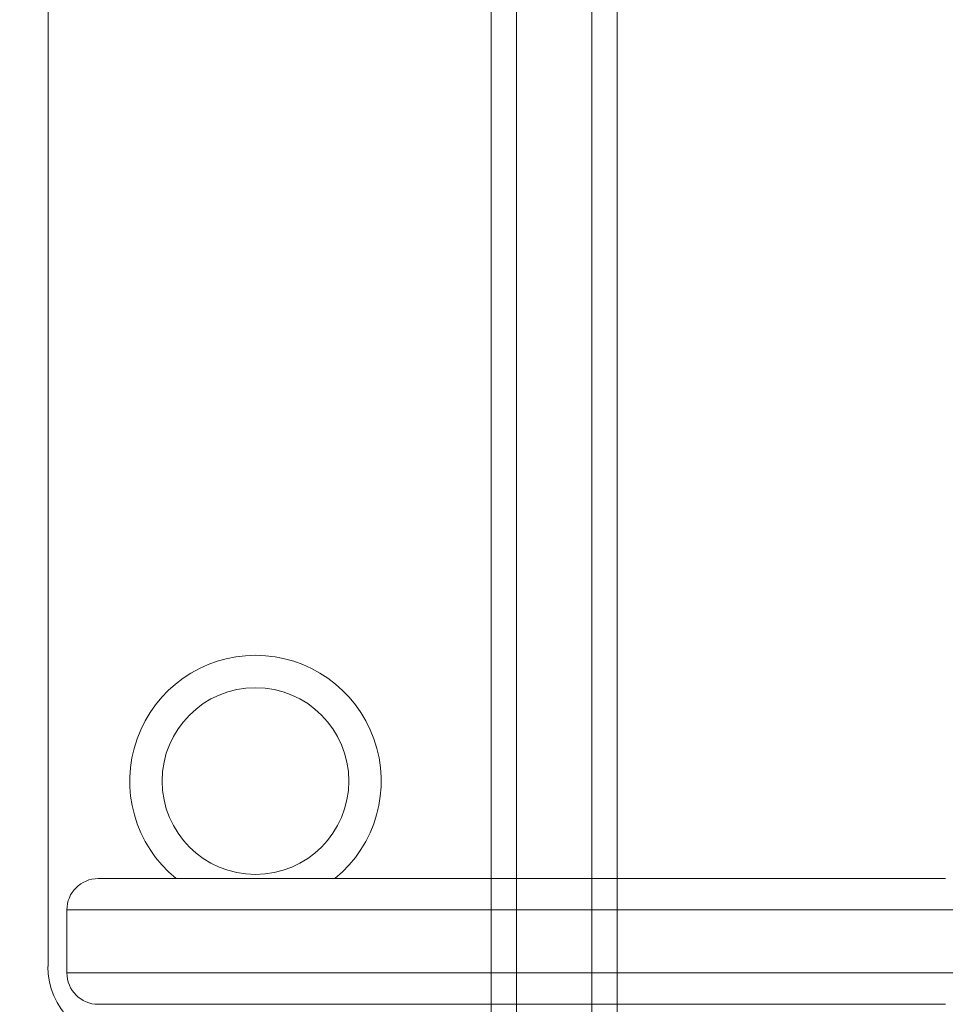
# Model space of a CAD drawing. Units: millimetres. Extents: x 3080 to 15894, y 2284 to 14829.
# Drawn here: x 9582 to 9729, y 11150 to 11307 of the extents above; entities that cross this region are included whole.
import ezdxf

# ---------------------------------------------------------------- set-up
doc = ezdxf.new("R2010")
doc.units = ezdxf.units.MM
doc.header["$LTSCALE"] = 60
doc.layers.add('Dimension (ISO)', color=7, linetype='Continuous', lineweight=18)
doc.layers.add('Visible (ISO)', color=7, linetype='Continuous', lineweight=18)
doc.styles.add('Note Text (ISO)', font='tahoma.ttf')
doc.dimstyles.new('Aplay Dimension Styles M', dxfattribs={"dimscale": 60, "dimtxt": 2.5, "dimasz": 2.5, "dimexe": 3.175, "dimexo": 2, "dimgap": 0.762, "dimtad": 1, "dimdec": 1, "dimlfac": 0.001, "dimrnd": 1e-08, "dimzin": 0, "dimdsep": 46, "dimtxsty": 'Note Text (ISO)', "dimcen": 0.09, "dimdle": 10, "dimclrd": 256, "dimclre": 256, "dimclrt": 7, "dimadec": 0, "dimazin": 0, "dimtfac": 1.40208, "dimtofl": 0, "dimtmove": 0, "dimatfit": 3, "dimfxl": 1, "dimtolj": 1, "dimtzin": 0, "dimlwd": -1, "dimlwe": -1, "dimarcsym": 0})

# ---------------------------------------------------------------- blocks, each defined once
blk = doc.blocks.new('*D42')
at = {"layer": 'Defpoints', "color": 0, "transparency": 16777216}
for p in [(3284.74, 14828.53), (10350.62, 14828.53), (8823.72, 3048.18)]:
    blk.add_point(p, dxfattribs=at)
at = {"layer": 'Dimension (ISO)', "transparency": 16777216}
for p, q in [((10230.62, 14828.53), (3094.24, 14828.53)), ((3284.74, 3198.18), (3284.74, 14678.53)), ((8703.72, 3048.18), (3094.24, 3048.18))]:
    blk.add_line(p, q, dxfattribs=at)
for points in [[(3259.74, 14678.53), (3309.74, 14678.53), (3284.74, 14828.53)], [(3259.74, 3198.18), (3309.74, 3198.18), (3284.74, 3048.18)]]:
    blk.add_solid(points, dxfattribs=at)
at = {"layer": 'Dimension (ISO)', "color": 7, "transparency": 16777216, "insert": (3082.17, 8938.35), "char_height": 150, "attachment_point": 2, "rotation": 90, "style": 'Note Text (ISO)'}
blk.add_mtext('\\A1;11.8 m', dxfattribs=at)

msp = doc.modelspace()

# ---------------------------------------------------------------- linework, layer by layer
at = {"layer": 'Visible (ISO)', "color": 9, "true_color": 0xc0c0c0}
for p, q in [((9656.77, 12108.56), (9656.77, 11036.56)), ((9660.77, 11036.56), (9660.77, 12108.56)), ((9660.77, 11036.56), (9660.77, 12108.56)), ((9660.77, 12108.56), (9660.77, 11036.56)), ((9660.77, 11036.56), (9660.77, 12108.56)), ((9672.77, 12108.56), (9672.77, 11036.56)), ((9672.77, 11036.56), (9672.77, 12108.56)), ((9672.77, 12108.56), (9672.77, 11036.56)), ((9672.77, 11036.56), (9672.77, 12108.56)), ((9676.77, 11036.56), (9676.77, 12108.56)), ((9676.77, 11036.56), (9676.77, 12108.56)), ((9656.77, 12040.06), (9656.77, 11105.06))]:
    msp.add_line(p, q, dxfattribs=at)
at = {"layer": 'Visible (ISO)'}
for p, q in [((9586.27, 11156.08), (9586.27, 11989.04)), ((9594.27, 11170.06), (9609.23, 11170.06)), ((9729, 11170.06), (9609.23, 11170.06)), ((9589.27, 11165.06), (9609.21, 11165.06)), ((9589.27, 11165.06), (9589.27, 11155.06)), ((9609.21, 11165.06), (9589.27, 11165.06)), ((9609.21, 11165.06), (9728.99, 11165.06)), ((9609.21, 11165.06), (9728.99, 11165.06)), ((9855.95, 11165.06), (9728.99, 11165.06)), ((9855.95, 11165.06), (9728.99, 11165.06)), ((9609.21, 11155.06), (9589.27, 11155.06)), ((9589.27, 11155.06), (9609.21, 11155.06)), ((9728.99, 11155.06), (9609.21, 11155.06)), ((9728.99, 11155.06), (9609.21, 11155.06)), ((9728.99, 11155.06), (9855.95, 11155.06)), ((9728.99, 11155.06), (9855.95, 11155.06)), ((9609.23, 11150.06), (9594.27, 11150.06)), ((9609.23, 11150.06), (9729, 11150.06))]:
    msp.add_line(p, q, dxfattribs=at)
msp.add_circle((9619.27, 11185.56), 14.85, dxfattribs=at)
for centre, radius, start, end in [((9619.27, 11185.56), 20, 309.195, 230.805), ((9594.27, 11165.06), 5, 90, 180), ((9594.27, 11155.06), 5, 180, 270)]:
    msp.add_arc(centre, radius, start, end, dxfattribs=at)
msp.add_ellipse((9598.27, 11156.09), major_axis=(-8.84, -8.14), ratio=0.998875, start_param=5.539414, end_param=7.109601, dxfattribs=at)

# ---------------------------------------------------------------- dimensions: what is measured, and where the dimension line sits
at = {"layer": 'Dimension (ISO)'}
dim = msp.add_linear_dim(base=(3284.74, 14828.53), p1=(8823.72, 3048.18), p2=(10350.62, 14828.53), angle=90, text='<> m', dimstyle='Aplay Dimension Styles M', override={"dimgap": 0.762, "dimdec": 1, "dimlfac": 0.001, "dimpost": '', "dimtol": 0, "dimlim": 0, "dimtp": 0, "dimtm": 0, "dimtdec": 2, "dimatfit": 1}, dxfattribs=at)
dim.commit()
dim.dimension.update_dxf_attribs({"geometry": '*D42', "text_midpoint": (3284.74, 8938.35), "dimtype": 160})

doc.saveas('drawing.dxf')
